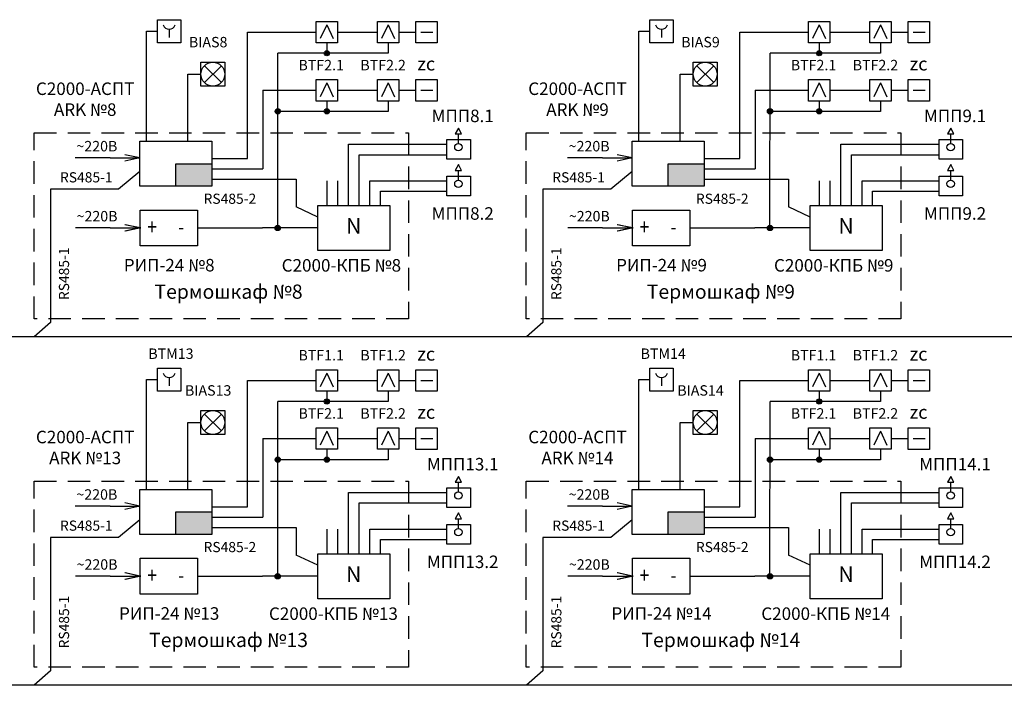
# Model space of a CAD drawing. Extents: x 1003 to 7701, y -1769 to -429.
# Drawn here: x 4811 to 4964, y -897 to -794 of the extents above; entities that cross this region are included whole.
import ezdxf

# ---------------------------------------------------------------- set-up
doc = ezdxf.new("R2010")
doc.units = 0
doc.linetypes.add('ACAD_ISO10W100', pattern=[18.5, 12, -3, 0.5, -3])
doc.linetypes.add('DASHED', pattern=[0.75, 0.5, -0.25])
doc.layers.get('0').update_dxf_attribs({"linetype": 'CONTINUOUS'})
doc.layers.add('OPS', color=250, linetype='CONTINUOUS', lineweight=25)
doc.layers.add('Питание', color=150, linetype='CONTINUOUS', lineweight=30)
for name, color, linetype in [('Ось', 140, 'ACAD_ISO10W100'), ('план', 7, 'CONTINUOUS'), ('Текст', 255, 'CONTINUOUS')]:
    doc.layers.add(name, color=color, linetype=linetype)
doc.styles.add('ASHADE', font='simplex.shx', dxfattribs={"width": 0.8})
doc.styles.get("Standard").update_dxf_attribs({"font": 'arial.ttf'})

# ---------------------------------------------------------------- blocks, each defined once
blk = doc.blocks.new('ЗОВ')
at = {"layer": 'план', "color": 6, "lineweight": 30}
for p, q in [((2562.45, -853.88), (2562.45, -850.13)), ((2562.45, -850.13), (2566.2, -850.13)), ((2562.45, -853.88), (2562.45, -850.13)), ((2562.45, -850.13), (2566.2, -850.13)), ((2562.45, -853.88), (2562.45, -850.13)), ((2562.45, -850.13), (2566.2, -850.13)), ((2562.45, -853.88), (2562.45, -850.13)), ((2562.45, -850.13), (2566.2, -850.13)), ((2563.01, -850.69), (2565.64, -853.32)), ((2565.64, -850.69), (2563.01, -853.32)), ((2566.2, -850.13), (2566.2, -853.88)), ((2566.2, -853.88), (2562.45, -853.88)), ((2566.2, -853.88), (2562.45, -853.88)), ((2566.2, -853.88), (2562.45, -853.88)), ((2566.2, -853.88), (2562.45, -853.88))]:
    blk.add_line(p, q, dxfattribs=at)
blk.add_circle((2564.32, -852), 1.86, dxfattribs=at)

msp = doc.modelspace()

# ---------------------------------------------------------------- hatches: boundary and pattern name
at = {"layer": 'Питание', "lineweight": -2}
for points in [[(4859.18, -798.72, 1), (4858.37, -798.72, 1)], [(4935.75, -798.72, 1), (4934.94, -798.72, 1)], [(4851.53, -807.76, 1), (4850.72, -807.76, 1)], [(4859.18, -807.76, 1), (4858.37, -807.76, 1)], [(4928.1, -807.76, 1), (4927.29, -807.76, 1)], [(4935.75, -807.76, 1), (4934.94, -807.76, 1)], [(4851.53, -825.88, 1), (4850.72, -825.88, 1)], [(4928.09, -825.88, 1), (4927.28, -825.88, 1)], [(4859.18, -852.85, 1), (4858.37, -852.85, 1)], [(4935.75, -852.85, 1), (4934.94, -852.85, 1)], [(4851.53, -861.89, 1), (4850.72, -861.89, 1)], [(4859.18, -861.89, 1), (4858.37, -861.89, 1)], [(4928.1, -861.89, 1), (4927.29, -861.89, 1)], [(4935.75, -861.89, 1), (4934.94, -861.89, 1)], [(4851.53, -880.01, 1), (4850.72, -880.01, 1)], [(4928.09, -880.01, 1), (4927.28, -880.01, 1)]]:
    msp.add_hatch(color=256, dxfattribs=at).paths.add_polyline_path(points)
at = {"layer": 'план'}
for points in [[(4840.88, -815.89), (4835.29, -815.89), (4835.29, -819.38), (4840.88, -819.38)], [(4917.45, -815.89), (4911.86, -815.89), (4911.86, -819.38), (4917.45, -819.38)], [(4840.88, -870.02), (4835.29, -870.02), (4835.29, -873.51), (4840.88, -873.51)], [(4917.45, -870.02), (4911.86, -870.02), (4911.86, -873.51), (4917.45, -873.51)]]:
    msp.add_hatch(color=256, dxfattribs=at).paths.add_polyline_path(points)

# ---------------------------------------------------------------- linework, layer by layer
at = {"layer": 'OPS', "color": 1, "lineweight": 30}
for p, q in [((4832.45, -797.11), (4832.45, -793.52)), ((4832.45, -793.52), (4836.05, -793.52)), ((4832.45, -797.11), (4832.45, -793.52)), ((4832.45, -793.52), (4836.05, -793.52)), ((4832.45, -797.11), (4832.45, -793.52)), ((4832.45, -793.52), (4836.05, -793.52)), ((4832.45, -797.11), (4832.45, -793.52)), ((4832.45, -793.52), (4836.05, -793.52)), ((4836.05, -793.52), (4836.05, -797.11)), ((4857.12, -797.11), (4857.12, -793.79)), ((4857.12, -793.79), (4860.44, -793.79)), ((4858.78, -794.3), (4857.75, -796.46)), ((4858.78, -794.3), (4859.76, -796.46)), ((4860.44, -793.79), (4860.44, -797.11)), ((4866.64, -797.11), (4866.64, -793.79)), ((4866.64, -793.79), (4869.96, -793.79)), ((4868.3, -794.3), (4867.27, -796.46)), ((4868.3, -794.3), (4869.28, -796.46)), ((4869.96, -793.79), (4869.96, -797.11)), ((4909.02, -797.11), (4909.02, -793.52)), ((4909.02, -793.52), (4912.62, -793.52)), ((4909.02, -797.11), (4909.02, -793.52)), ((4909.02, -793.52), (4912.62, -793.52)), ((4909.02, -797.11), (4909.02, -793.52)), ((4909.02, -793.52), (4912.62, -793.52)), ((4909.02, -797.11), (4909.02, -793.52)), ((4909.02, -793.52), (4912.62, -793.52)), ((4912.62, -793.52), (4912.62, -797.11)), ((4933.68, -797.11), (4933.68, -793.79)), ((4933.68, -793.79), (4937, -793.79)), ((4935.34, -794.3), (4934.31, -796.46)), ((4935.34, -794.3), (4936.33, -796.46)), ((4937, -793.79), (4937, -797.11)), ((4943.2, -797.11), (4943.2, -793.79)), ((4943.2, -793.79), (4946.52, -793.79)), ((4944.86, -794.3), (4943.83, -796.46)), ((4944.86, -794.3), (4945.85, -796.46)), ((4946.52, -793.79), (4946.52, -797.11)), ((4834.25, -795.01), (4834.25, -796.29)), ((4834.25, -795.01), (4834.25, -796.29)), ((4834.25, -795.01), (4834.25, -796.29)), ((4834.25, -795.01), (4834.25, -796.29)), ((4910.82, -795.01), (4910.82, -796.29)), ((4910.82, -795.01), (4910.82, -796.29)), ((4910.82, -795.01), (4910.82, -796.29)), ((4910.82, -795.01), (4910.82, -796.29)), ((4836.05, -797.11), (4832.45, -797.11)), ((4836.05, -797.11), (4832.45, -797.11)), ((4836.05, -797.11), (4832.45, -797.11)), ((4836.05, -797.11), (4832.45, -797.11)), ((4860.44, -797.11), (4857.12, -797.11)), ((4869.96, -797.11), (4866.64, -797.11)), ((4912.62, -797.11), (4909.02, -797.11)), ((4912.62, -797.11), (4909.02, -797.11)), ((4912.62, -797.11), (4909.02, -797.11)), ((4912.62, -797.11), (4909.02, -797.11)), ((4937, -797.11), (4933.68, -797.11)), ((4946.52, -797.11), (4943.2, -797.11)), ((4857.12, -806.15), (4857.12, -802.83)), ((4857.12, -802.83), (4860.44, -802.83)), ((4858.78, -803.34), (4857.75, -805.5)), ((4858.78, -803.34), (4859.76, -805.5)), ((4860.44, -802.83), (4860.44, -806.15)), ((4866.64, -806.15), (4866.64, -802.83)), ((4866.64, -802.83), (4869.96, -802.83)), ((4868.3, -803.34), (4867.27, -805.5)), ((4868.3, -803.34), (4869.28, -805.5)), ((4869.96, -802.83), (4869.96, -806.15)), ((4933.68, -806.15), (4933.68, -802.83)), ((4933.68, -802.83), (4937, -802.83)), ((4935.34, -803.34), (4934.31, -805.5)), ((4935.34, -803.34), (4936.33, -805.5)), ((4937, -802.83), (4937, -806.15)), ((4943.2, -806.15), (4943.2, -802.83)), ((4943.2, -802.83), (4946.52, -802.83)), ((4944.86, -803.34), (4943.83, -805.5)), ((4944.86, -803.34), (4945.85, -805.5)), ((4946.52, -802.83), (4946.52, -806.15)), ((4860.44, -806.15), (4857.12, -806.15)), ((4869.96, -806.15), (4866.64, -806.15)), ((4937, -806.15), (4933.68, -806.15)), ((4946.52, -806.15), (4943.2, -806.15)), ((4879.22, -812.76), (4879.22, -811.24)), ((4955.79, -812.76), (4955.79, -811.24)), ((4877.43, -815.19), (4877.43, -812.14)), ((4877.43, -812.14), (4881.09, -812.14)), ((4881.09, -812.14), (4881.09, -815.19)), ((4954, -815.19), (4954, -812.14)), ((4954, -812.14), (4957.65, -812.14)), ((4957.65, -812.14), (4957.65, -815.19)), ((4881.09, -815.19), (4877.43, -815.19)), ((4957.65, -815.19), (4954, -815.19)), ((4832.45, -851.24), (4832.45, -847.65)), ((4832.45, -847.65), (4836.05, -847.65)), ((4832.45, -851.24), (4832.45, -847.65)), ((4832.45, -847.65), (4836.05, -847.65)), ((4832.45, -851.24), (4832.45, -847.65)), ((4832.45, -847.65), (4836.05, -847.65)), ((4832.45, -851.24), (4832.45, -847.65)), ((4832.45, -847.65), (4836.05, -847.65)), ((4836.05, -847.65), (4836.05, -851.24)), ((4857.12, -851.24), (4857.12, -847.92)), ((4857.12, -847.92), (4860.44, -847.92)), ((4860.44, -847.92), (4860.44, -851.24)), ((4866.64, -851.24), (4866.64, -847.92)), ((4866.64, -847.92), (4869.96, -847.92)), ((4869.96, -847.92), (4869.96, -851.24)), ((4909.02, -851.24), (4909.02, -847.65)), ((4909.02, -847.65), (4912.62, -847.65)), ((4909.02, -851.24), (4909.02, -847.65)), ((4909.02, -847.65), (4912.62, -847.65)), ((4909.02, -851.24), (4909.02, -847.65)), ((4909.02, -847.65), (4912.62, -847.65)), ((4909.02, -851.24), (4909.02, -847.65)), ((4909.02, -847.65), (4912.62, -847.65)), ((4912.62, -847.65), (4912.62, -851.24)), ((4933.68, -851.24), (4933.68, -847.92)), ((4933.68, -847.92), (4937, -847.92)), ((4937, -847.92), (4937, -851.24)), ((4943.2, -851.24), (4943.2, -847.92)), ((4943.2, -847.92), (4946.52, -847.92)), ((4946.52, -847.92), (4946.52, -851.24)), ((4834.25, -849.14), (4834.25, -850.42)), ((4834.25, -849.14), (4834.25, -850.42)), ((4834.25, -849.14), (4834.25, -850.42)), ((4834.25, -849.14), (4834.25, -850.42)), ((4858.78, -848.43), (4857.75, -850.59)), ((4858.78, -848.43), (4859.76, -850.59)), ((4868.3, -848.43), (4867.27, -850.59)), ((4868.3, -848.43), (4869.28, -850.59)), ((4910.82, -849.14), (4910.82, -850.42)), ((4910.82, -849.14), (4910.82, -850.42)), ((4910.82, -849.14), (4910.82, -850.42)), ((4910.82, -849.14), (4910.82, -850.42)), ((4935.34, -848.43), (4934.31, -850.59)), ((4935.34, -848.43), (4936.33, -850.59)), ((4944.86, -848.43), (4943.83, -850.59)), ((4944.86, -848.43), (4945.85, -850.59)), ((4836.05, -851.24), (4832.45, -851.24)), ((4836.05, -851.24), (4832.45, -851.24)), ((4836.05, -851.24), (4832.45, -851.24)), ((4836.05, -851.24), (4832.45, -851.24)), ((4860.44, -851.24), (4857.12, -851.24)), ((4869.96, -851.24), (4866.64, -851.24)), ((4912.62, -851.24), (4909.02, -851.24)), ((4912.62, -851.24), (4909.02, -851.24)), ((4912.62, -851.24), (4909.02, -851.24)), ((4912.62, -851.24), (4909.02, -851.24)), ((4937, -851.24), (4933.68, -851.24)), ((4946.52, -851.24), (4943.2, -851.24)), ((4857.12, -860.28), (4857.12, -856.96)), ((4857.12, -856.96), (4860.44, -856.96)), ((4858.78, -857.47), (4857.75, -859.63)), ((4858.78, -857.47), (4859.76, -859.63)), ((4860.44, -856.96), (4860.44, -860.28)), ((4866.64, -860.28), (4866.64, -856.96)), ((4866.64, -856.96), (4869.96, -856.96)), ((4868.3, -857.47), (4867.27, -859.63)), ((4868.3, -857.47), (4869.28, -859.63)), ((4869.96, -856.96), (4869.96, -860.28)), ((4933.68, -860.28), (4933.68, -856.96)), ((4933.68, -856.96), (4937, -856.96)), ((4935.34, -857.47), (4934.31, -859.63)), ((4935.34, -857.47), (4936.33, -859.63)), ((4937, -856.96), (4937, -860.28)), ((4943.2, -860.28), (4943.2, -856.96)), ((4943.2, -856.96), (4946.52, -856.96)), ((4944.86, -857.47), (4943.83, -859.63)), ((4944.86, -857.47), (4945.85, -859.63)), ((4946.52, -856.96), (4946.52, -860.28)), ((4860.44, -860.28), (4857.12, -860.28)), ((4869.96, -860.28), (4866.64, -860.28)), ((4937, -860.28), (4933.68, -860.28)), ((4946.52, -860.28), (4943.2, -860.28)), ((4877.43, -869.32), (4877.43, -866.27)), ((4877.43, -866.27), (4881.09, -866.27)), ((4879.22, -866.89), (4879.22, -865.37)), ((4881.09, -866.27), (4881.09, -869.32)), ((4954, -869.32), (4954, -866.27)), ((4954, -866.27), (4957.65, -866.27)), ((4955.79, -866.89), (4955.79, -865.37)), ((4957.65, -866.27), (4957.65, -869.32)), ((4881.09, -869.32), (4877.43, -869.32)), ((4957.65, -869.32), (4954, -869.32))]:
    msp.add_line(p, q, dxfattribs=at)
at = {"layer": 'OPS', "color": 7, "lineweight": 30}
for p, q in [((4830.72, -812.4), (4830.72, -795.31)), ((4830.72, -795.31), (4832.45, -795.31)), ((4846.43, -795.45), (4857.12, -795.45)), ((4846.43, -815.08), (4846.43, -795.45)), ((4860.44, -795.45), (4866.64, -795.45)), ((4869.96, -795.45), (4872.61, -795.45)), ((4907.28, -812.4), (4907.28, -795.31)), ((4907.28, -795.31), (4909.02, -795.31)), ((4922.99, -795.45), (4933.68, -795.45)), ((4922.99, -815.08), (4922.99, -795.45)), ((4937, -795.45), (4943.2, -795.45)), ((4946.52, -795.45), (4949.17, -795.45)), ((4837.17, -812.4), (4837.17, -801.99)), ((4837.17, -801.99), (4839.17, -801.99)), ((4913.74, -812.4), (4913.74, -801.99)), ((4913.74, -801.99), (4915.74, -801.99)), ((4848.79, -804.49), (4848.79, -816.7)), ((4848.79, -804.49), (4857.12, -804.49)), ((4860.44, -804.49), (4866.64, -804.49)), ((4869.96, -804.49), (4872.61, -804.49)), ((4925.36, -804.49), (4925.36, -816.7)), ((4925.36, -804.49), (4933.68, -804.49)), ((4937, -804.49), (4943.2, -804.49)), ((4946.52, -804.49), (4949.17, -804.49)), ((4829.7, -819.38), (4829.7, -812.4)), ((4829.7, -812.4), (4840.88, -812.4)), ((4840.88, -812.4), (4840.88, -819.38)), ((4862.13, -822.39), (4862.13, -812.87)), ((4862.13, -812.87), (4877.43, -812.87)), ((4906.27, -819.38), (4906.27, -812.4)), ((4906.27, -812.4), (4917.45, -812.4)), ((4917.45, -812.4), (4917.45, -819.38)), ((4938.69, -822.39), (4938.69, -812.87)), ((4938.69, -812.87), (4954, -812.87)), ((4863.78, -822.39), (4863.78, -814.49)), ((4863.78, -814.49), (4877.43, -814.49)), ((4940.35, -822.39), (4940.35, -814.49)), ((4940.35, -814.49), (4954, -814.49)), ((4840.88, -815.08), (4846.43, -815.08)), ((4917.45, -815.08), (4922.99, -815.08)), ((4840.88, -816.7), (4848.79, -816.7)), ((4917.45, -816.7), (4925.36, -816.7)), ((4858.82, -822.39), (4858.82, -818.55)), ((4860.47, -822.39), (4860.47, -818.55)), ((4865.43, -822.39), (4865.43, -818.55)), ((4865.43, -818.55), (4877.43, -818.55)), ((4935.39, -822.39), (4935.39, -818.55)), ((4937.04, -822.39), (4937.04, -818.55)), ((4942, -822.39), (4942, -818.55)), ((4942, -818.55), (4954, -818.55)), ((4840.88, -819.38), (4829.7, -819.38)), ((4858.82, -822.39), (4858.82, -820.17)), ((4860.47, -822.39), (4860.47, -820.17)), ((4867.09, -822.39), (4867.09, -820.17)), ((4867.09, -820.17), (4877.43, -820.17)), ((4917.45, -819.38), (4906.27, -819.38)), ((4935.39, -822.39), (4935.39, -820.17)), ((4937.04, -822.39), (4937.04, -820.17)), ((4943.65, -822.39), (4943.65, -820.17)), ((4943.65, -820.17), (4954, -820.17)), ((4857.36, -829.38), (4857.36, -822.39)), ((4857.36, -822.39), (4868.54, -822.39)), ((4868.54, -822.39), (4868.54, -829.38)), ((4933.93, -829.38), (4933.93, -822.39)), ((4933.93, -822.39), (4945.11, -822.39)), ((4945.11, -822.39), (4945.11, -829.38)), ((4868.54, -829.38), (4857.36, -829.38)), ((4945.11, -829.38), (4933.93, -829.38)), ((4830.72, -866.53), (4830.72, -849.44)), ((4830.72, -849.44), (4832.45, -849.44)), ((4846.43, -849.58), (4857.12, -849.58)), ((4846.43, -869.21), (4846.43, -849.58)), ((4860.44, -849.58), (4866.64, -849.58)), ((4869.96, -849.58), (4872.61, -849.58)), ((4907.28, -866.53), (4907.28, -849.44)), ((4907.28, -849.44), (4909.02, -849.44)), ((4922.99, -849.58), (4933.68, -849.58)), ((4922.99, -869.21), (4922.99, -849.58)), ((4937, -849.58), (4943.2, -849.58)), ((4946.52, -849.58), (4949.17, -849.58)), ((4837.17, -866.53), (4837.17, -856.12)), ((4837.17, -856.12), (4839.17, -856.12)), ((4913.74, -866.53), (4913.74, -856.12)), ((4913.74, -856.12), (4915.74, -856.12)), ((4848.79, -858.62), (4848.79, -870.83)), ((4848.79, -858.62), (4857.12, -858.62)), ((4860.44, -858.62), (4866.64, -858.62)), ((4869.96, -858.62), (4872.61, -858.62)), ((4925.36, -858.62), (4925.36, -870.83)), ((4925.36, -858.62), (4933.68, -858.62)), ((4937, -858.62), (4943.2, -858.62)), ((4946.52, -858.62), (4949.17, -858.62)), ((4829.7, -873.51), (4829.7, -866.53)), ((4829.7, -866.53), (4840.88, -866.53)), ((4840.88, -866.53), (4840.88, -873.51)), ((4906.27, -873.51), (4906.27, -866.53)), ((4906.27, -866.53), (4917.45, -866.53)), ((4917.45, -866.53), (4917.45, -873.51)), ((4862.13, -876.52), (4862.13, -867)), ((4862.13, -867), (4877.43, -867)), ((4938.69, -876.52), (4938.69, -867)), ((4938.69, -867), (4954, -867)), ((4840.88, -869.21), (4846.43, -869.21)), ((4863.78, -876.52), (4863.78, -868.62)), ((4863.78, -868.62), (4877.43, -868.62)), ((4917.45, -869.21), (4922.99, -869.21)), ((4940.35, -876.52), (4940.35, -868.62)), ((4940.35, -868.62), (4954, -868.62)), ((4840.88, -870.83), (4848.79, -870.83)), ((4917.45, -870.83), (4925.36, -870.83)), ((4858.82, -876.52), (4858.82, -872.68)), ((4860.47, -876.52), (4860.47, -872.68)), ((4865.43, -876.52), (4865.43, -872.68)), ((4865.43, -872.68), (4877.43, -872.68)), ((4935.39, -876.52), (4935.39, -872.68)), ((4937.04, -876.52), (4937.04, -872.68)), ((4942, -876.52), (4942, -872.68)), ((4942, -872.68), (4954, -872.68)), ((4840.88, -873.51), (4829.7, -873.51)), ((4858.82, -876.52), (4858.82, -874.3)), ((4860.47, -876.52), (4860.47, -874.3)), ((4867.09, -876.52), (4867.09, -874.3)), ((4867.09, -874.3), (4877.43, -874.3)), ((4917.45, -873.51), (4906.27, -873.51)), ((4935.39, -876.52), (4935.39, -874.3)), ((4937.04, -876.52), (4937.04, -874.3)), ((4943.65, -876.52), (4943.65, -874.3)), ((4943.65, -874.3), (4954, -874.3)), ((4857.36, -883.51), (4857.36, -876.52)), ((4857.36, -876.52), (4868.54, -876.52)), ((4868.54, -876.52), (4868.54, -883.51)), ((4933.93, -883.51), (4933.93, -876.52)), ((4933.93, -876.52), (4945.11, -876.52)), ((4945.11, -876.52), (4945.11, -883.51)), ((4868.54, -883.51), (4857.36, -883.51)), ((4945.11, -883.51), (4933.93, -883.51))]:
    msp.add_line(p, q, dxfattribs=at)
at = {"layer": 'OPS', "color": 5, "lineweight": 30}
for p, q in [((4879.22, -818.44), (4879.22, -816.93)), ((4955.79, -818.44), (4955.79, -816.93)), ((4877.43, -820.87), (4877.43, -817.82)), ((4877.43, -817.82), (4881.09, -817.82)), ((4881.09, -817.82), (4881.09, -820.87)), ((4954, -820.87), (4954, -817.82)), ((4954, -817.82), (4957.65, -817.82)), ((4957.65, -817.82), (4957.65, -820.87)), ((4881.09, -820.87), (4877.43, -820.87)), ((4957.65, -820.87), (4954, -820.87)), ((4879.22, -872.57), (4879.22, -871.06)), ((4955.79, -872.57), (4955.79, -871.06)), ((4877.43, -875), (4877.43, -871.95)), ((4877.43, -871.95), (4881.09, -871.95)), ((4881.09, -871.95), (4881.09, -875)), ((4954, -875), (4954, -871.95)), ((4954, -871.95), (4957.65, -871.95)), ((4957.65, -871.95), (4957.65, -875)), ((4881.09, -875), (4877.43, -875)), ((4957.65, -875), (4954, -875))]:
    msp.add_line(p, q, dxfattribs=at)
at = {"layer": 'OPS', "color": 1, "lineweight": 30}
for points in [[(4879.22, -810.36), (4878.71, -811.24), (4879.73, -811.24)], [(4955.79, -810.36), (4955.28, -811.24), (4956.3, -811.24)], [(4879.22, -864.49), (4878.71, -865.37), (4879.73, -865.37)], [(4955.79, -864.49), (4955.28, -865.37), (4956.3, -865.37)]]:
    msp.add_lwpolyline(points, close=True, dxfattribs=at)
at = {"layer": 'OPS', "color": 5, "lineweight": 30}
for points in [[(4879.22, -816.04), (4878.71, -816.93), (4879.73, -816.93)], [(4955.79, -816.04), (4955.28, -816.93), (4956.3, -816.93)], [(4879.22, -870.17), (4878.71, -871.06), (4879.73, -871.06)], [(4955.79, -870.17), (4955.28, -871.06), (4956.3, -871.06)]]:
    msp.add_lwpolyline(points, close=True, dxfattribs=at)
at = {"layer": 'OPS', "color": 1, "lineweight": 30}
for centre in [(4879.22, -813.33), (4955.79, -813.33), (4879.22, -867.46), (4955.79, -867.46)]:
    msp.add_circle(centre, 0.572, dxfattribs=at)
at = {"layer": 'OPS', "color": 5, "lineweight": 30}
for centre in [(4879.22, -819.01), (4955.79, -819.01), (4879.22, -873.14), (4955.79, -873.14)]:
    msp.add_circle(centre, 0.572, dxfattribs=at)
at = {"layer": 'OPS', "color": 1, "lineweight": 30}
for centre in [(4834.25, -794.04), (4834.25, -794.04), (4834.25, -794.04), (4834.25, -794.04), (4910.82, -794.04), (4910.82, -794.04), (4910.82, -794.04), (4910.82, -794.04), (4834.25, -848.17), (4834.25, -848.17), (4834.25, -848.17), (4834.25, -848.17), (4910.82, -848.17), (4910.82, -848.17), (4910.82, -848.17), (4910.82, -848.17)]:
    msp.add_arc(centre, 0.962, 198.0443, 341.9557, dxfattribs=at)
at = {"layer": 'Ось', "color": 3, "linetype": 'DASHED', "ltscale": 7}
for points in [[(4813.23, -811.09), (4871.47, -811.09), (4871.47, -840.02), (4813.23, -840.02)], [(4889.79, -811.09), (4948.04, -811.09), (4948.04, -840.02), (4889.79, -840.02)], [(4813.23, -865.22), (4871.47, -865.22), (4871.47, -894.15), (4813.23, -894.15)], [(4889.79, -865.22), (4948.04, -865.22), (4948.04, -894.15), (4889.79, -894.15)]]:
    msp.add_lwpolyline(points, close=True, dxfattribs=at)
at = {"layer": 'Питание'}
for p, q in [((4858.78, -797.11), (4858.78, -798.72)), ((4868.3, -797.11), (4868.3, -798.72)), ((4935.34, -797.11), (4935.34, -798.72)), ((4944.86, -797.11), (4944.86, -798.72)), ((4851.12, -825.88), (4851.13, -798.72)), ((4868.3, -798.72), (4851.13, -798.72)), ((4927.69, -825.88), (4927.7, -798.72)), ((4944.86, -798.72), (4927.7, -798.72)), ((4858.78, -806.15), (4858.78, -807.76)), ((4868.3, -806.15), (4868.3, -807.76)), ((4935.34, -806.15), (4935.34, -807.76)), ((4944.86, -806.15), (4944.86, -807.76)), ((4868.3, -807.76), (4851.13, -807.76)), ((4944.86, -807.76), (4927.69, -807.76)), ((4829.7, -815), (4827.33, -814.49)), ((4906.27, -815), (4903.9, -814.49)), ((4825.05, -815), (4819.63, -815)), ((4825.05, -815), (4829.7, -815)), ((4829.7, -815), (4827.33, -815.51)), ((4901.62, -815), (4896.2, -815)), ((4901.62, -815), (4906.27, -815)), ((4906.27, -815), (4903.9, -815.51)), ((4829.73, -828.68), (4829.73, -823.09)), ((4829.73, -823.09), (4838.67, -823.09)), ((4838.67, -823.09), (4838.67, -828.68)), ((4906.29, -828.68), (4906.29, -823.09)), ((4906.29, -823.09), (4915.24, -823.09)), ((4915.24, -823.09), (4915.24, -828.68)), ((4829.73, -825.88), (4827.36, -825.37)), ((4829.83, -825.91), (4827.47, -825.37)), ((4906.29, -825.88), (4903.93, -825.37)), ((4906.4, -825.91), (4904.03, -825.37)), ((4825.08, -825.88), (4819.66, -825.88)), ((4825.08, -825.88), (4829.73, -825.88)), ((4829.73, -825.88), (4827.36, -826.39)), ((4829.83, -825.86), (4827.47, -826.39)), ((4838.67, -825.88), (4848.78, -825.88)), ((4857.36, -825.88), (4848.78, -825.88)), ((4901.65, -825.88), (4896.23, -825.88)), ((4901.65, -825.88), (4906.29, -825.88)), ((4906.29, -825.88), (4903.93, -826.39)), ((4906.4, -825.86), (4904.03, -826.39)), ((4915.24, -825.88), (4925.35, -825.88)), ((4933.93, -825.88), (4925.35, -825.88)), ((4838.67, -828.68), (4829.73, -828.68)), ((4915.24, -828.68), (4906.29, -828.68)), ((4858.78, -851.24), (4858.78, -852.85)), ((4868.3, -851.24), (4868.3, -852.85)), ((4935.34, -851.24), (4935.34, -852.85)), ((4944.86, -851.24), (4944.86, -852.85)), ((4851.12, -880.01), (4851.13, -852.85)), ((4868.3, -852.85), (4851.13, -852.85)), ((4927.69, -880.01), (4927.7, -852.85)), ((4944.86, -852.85), (4927.7, -852.85)), ((4858.78, -860.28), (4858.78, -861.89)), ((4868.3, -860.28), (4868.3, -861.89)), ((4935.34, -860.28), (4935.34, -861.89)), ((4944.86, -860.28), (4944.86, -861.89)), ((4868.3, -861.89), (4851.13, -861.89)), ((4944.86, -861.89), (4927.69, -861.89)), ((4825.05, -869.13), (4819.63, -869.13)), ((4825.05, -869.13), (4829.7, -869.13)), ((4829.7, -869.13), (4827.33, -868.62)), ((4829.7, -869.13), (4827.33, -869.64)), ((4901.62, -869.13), (4896.2, -869.13)), ((4901.62, -869.13), (4906.27, -869.13)), ((4906.27, -869.13), (4903.9, -868.62)), ((4906.27, -869.13), (4903.9, -869.64)), ((4829.73, -882.81), (4829.73, -877.22)), ((4829.73, -877.22), (4838.67, -877.22)), ((4838.67, -877.22), (4838.67, -882.81)), ((4906.29, -882.81), (4906.29, -877.22)), ((4906.29, -877.22), (4915.24, -877.22)), ((4915.24, -877.22), (4915.24, -882.81)), ((4825.08, -880.01), (4819.66, -880.01)), ((4825.08, -880.01), (4829.73, -880.01)), ((4829.73, -880.01), (4827.36, -879.5)), ((4829.73, -880.01), (4827.36, -880.52)), ((4829.83, -880.04), (4827.47, -879.5)), ((4829.83, -879.99), (4827.47, -880.52)), ((4838.67, -880.01), (4848.78, -880.01)), ((4857.36, -880.01), (4848.78, -880.01)), ((4901.65, -880.01), (4896.23, -880.01)), ((4901.65, -880.01), (4906.29, -880.01)), ((4906.29, -880.01), (4903.93, -879.5)), ((4906.29, -880.01), (4903.93, -880.52)), ((4906.4, -880.04), (4904.03, -879.5)), ((4906.4, -879.99), (4904.03, -880.52)), ((4915.24, -880.01), (4925.35, -880.01)), ((4933.93, -880.01), (4925.35, -880.01)), ((4838.67, -882.81), (4829.73, -882.81)), ((4915.24, -882.81), (4906.29, -882.81))]:
    msp.add_line(p, q, dxfattribs=at)
at = {"layer": 'Питание', "lineweight": -2}
for centre in [(4858.78, -798.72), (4935.34, -798.72), (4851.13, -807.76), (4858.78, -807.76), (4927.69, -807.76), (4935.34, -807.76), (4851.12, -825.88), (4927.69, -825.88), (4858.78, -852.85), (4935.34, -852.85), (4851.13, -861.89), (4858.78, -861.89), (4927.69, -861.89), (4935.34, -861.89), (4851.12, -880.01), (4927.69, -880.01)]:
    msp.add_circle(centre, 0.405, dxfattribs=at)
at = {"layer": 'план', "color": 30, "lineweight": 30}
for p, q in [((4872.61, -793.78), (4875.95, -793.78)), ((4872.61, -793.78), (4875.95, -793.78)), ((4872.61, -797.12), (4872.61, -793.78)), ((4875.95, -793.78), (4875.95, -797.12)), ((4875.95, -793.78), (4875.95, -797.12)), ((4949.17, -793.78), (4952.52, -793.78)), ((4949.17, -793.78), (4952.52, -793.78)), ((4949.17, -797.12), (4949.17, -793.78)), ((4952.52, -793.78), (4952.52, -797.12)), ((4952.52, -793.78), (4952.52, -797.12)), ((4873.39, -795.43), (4875.27, -795.43)), ((4873.39, -795.43), (4875.27, -795.43)), ((4949.96, -795.43), (4951.83, -795.43)), ((4949.96, -795.43), (4951.83, -795.43)), ((4875.95, -797.12), (4872.61, -797.12)), ((4875.95, -797.12), (4872.61, -797.12)), ((4952.52, -797.12), (4949.17, -797.12)), ((4952.52, -797.12), (4949.17, -797.12)), ((4872.61, -802.82), (4875.95, -802.82)), ((4872.61, -802.82), (4875.95, -802.82)), ((4872.61, -806.16), (4872.61, -802.82)), ((4875.95, -802.82), (4875.95, -806.16)), ((4875.95, -802.82), (4875.95, -806.16)), ((4949.17, -802.82), (4952.52, -802.82)), ((4949.17, -802.82), (4952.52, -802.82)), ((4949.17, -806.16), (4949.17, -802.82)), ((4952.52, -802.82), (4952.52, -806.16)), ((4952.52, -802.82), (4952.52, -806.16)), ((4873.39, -804.47), (4875.27, -804.47)), ((4873.39, -804.47), (4875.27, -804.47)), ((4949.96, -804.47), (4951.83, -804.47)), ((4949.96, -804.47), (4951.83, -804.47)), ((4875.95, -806.16), (4872.61, -806.16)), ((4875.95, -806.16), (4872.61, -806.16)), ((4952.52, -806.16), (4949.17, -806.16)), ((4952.52, -806.16), (4949.17, -806.16)), ((4872.61, -847.91), (4875.95, -847.91)), ((4872.61, -847.91), (4875.95, -847.91)), ((4872.61, -851.25), (4872.61, -847.91)), ((4875.95, -847.91), (4875.95, -851.25)), ((4875.95, -847.91), (4875.95, -851.25)), ((4949.17, -847.91), (4952.52, -847.91)), ((4949.17, -847.91), (4952.52, -847.91)), ((4949.17, -851.25), (4949.17, -847.91)), ((4952.52, -847.91), (4952.52, -851.25)), ((4952.52, -847.91), (4952.52, -851.25)), ((4873.39, -849.56), (4875.27, -849.56)), ((4873.39, -849.56), (4875.27, -849.56)), ((4949.96, -849.56), (4951.83, -849.56)), ((4949.96, -849.56), (4951.83, -849.56)), ((4875.95, -851.25), (4872.61, -851.25)), ((4875.95, -851.25), (4872.61, -851.25)), ((4952.52, -851.25), (4949.17, -851.25)), ((4952.52, -851.25), (4949.17, -851.25)), ((4872.61, -856.95), (4875.95, -856.95)), ((4872.61, -856.95), (4875.95, -856.95)), ((4872.61, -860.29), (4872.61, -856.95)), ((4875.95, -856.95), (4875.95, -860.29)), ((4875.95, -856.95), (4875.95, -860.29)), ((4949.17, -856.95), (4952.52, -856.95)), ((4949.17, -856.95), (4952.52, -856.95)), ((4949.17, -860.29), (4949.17, -856.95)), ((4952.52, -856.95), (4952.52, -860.29)), ((4952.52, -856.95), (4952.52, -860.29)), ((4873.39, -858.6), (4875.27, -858.6)), ((4873.39, -858.6), (4875.27, -858.6)), ((4949.96, -858.6), (4951.83, -858.6)), ((4949.96, -858.6), (4951.83, -858.6)), ((4875.95, -860.29), (4872.61, -860.29)), ((4875.95, -860.29), (4872.61, -860.29)), ((4952.52, -860.29), (4949.17, -860.29)), ((4952.52, -860.29), (4949.17, -860.29))]:
    msp.add_line(p, q, dxfattribs=at)
at = {"layer": 'план'}
for p, q in [((4835.29, -815.89), (4840.88, -815.89)), ((4835.29, -819.38), (4835.29, -815.89)), ((4911.86, -815.89), (4917.45, -815.89)), ((4911.86, -819.38), (4911.86, -815.89)), ((4835.29, -870.02), (4840.88, -870.02)), ((4835.29, -873.51), (4835.29, -870.02)), ((4911.86, -870.02), (4917.45, -870.02)), ((4911.86, -873.51), (4911.86, -870.02))]:
    msp.add_line(p, q, dxfattribs=at)
at = {"layer": 'план', "color": 134, "lineweight": 30}
for p, q in [((4829.7, -817.12), (4826.35, -819.83)), ((4906.27, -817.12), (4902.92, -819.83)), ((4840.88, -818.32), (4844.68, -818.32)), ((4844.68, -818.32), (4854.02, -818.32)), ((4854.02, -818.32), (4854.02, -822.6)), ((4917.45, -818.32), (4921.25, -818.32)), ((4921.25, -818.32), (4930.58, -818.32)), ((4930.58, -818.32), (4930.58, -822.6)), ((4815.81, -819.83), (4815.81, -834.66)), ((4826.35, -819.83), (4815.81, -819.83)), ((4815.81, -819.83), (4815.81, -840.56)), ((4892.38, -819.83), (4892.38, -834.66)), ((4902.92, -819.83), (4892.38, -819.83)), ((4892.38, -819.83), (4892.38, -840.56)), ((4857.36, -824.18), (4854.02, -822.6)), ((4933.93, -824.18), (4930.58, -822.6)), ((4815.81, -840.56), (4813.27, -842.82)), ((4892.38, -840.56), (4889.84, -842.82)), ((4966.41, -842.82), (4656.47, -842.82)), ((4829.7, -871.25), (4826.35, -873.96)), ((4906.27, -871.25), (4902.92, -873.96)), ((4840.88, -872.45), (4844.68, -872.45)), ((4844.68, -872.45), (4854.02, -872.45)), ((4854.02, -872.45), (4854.02, -876.73)), ((4917.45, -872.45), (4921.25, -872.45)), ((4921.25, -872.45), (4930.58, -872.45)), ((4930.58, -872.45), (4930.58, -876.73)), ((4815.81, -873.96), (4815.81, -888.79)), ((4826.35, -873.96), (4815.81, -873.96)), ((4815.81, -873.96), (4815.81, -894.68)), ((4892.38, -873.96), (4892.38, -888.79)), ((4902.92, -873.96), (4892.38, -873.96)), ((4892.38, -873.96), (4892.38, -894.68)), ((4857.36, -878.31), (4854.02, -876.73)), ((4933.93, -878.31), (4930.58, -876.73)), ((4815.81, -894.68), (4813.27, -896.95)), ((4892.38, -894.68), (4889.84, -896.95)), ((4966.41, -896.95), (4656.47, -896.95))]:
    msp.add_line(p, q, dxfattribs=at)

# ---------------------------------------------------------------- block references
at = {"layer": 'план'}
for p in [(2276.72, 50.02), (2353.29, 50.02), (2276.72, -4.11), (2353.29, -4.11)]:
    msp.add_blockref('ЗОВ', p, dxfattribs=at)

# ---------------------------------------------------------------- texts
at = {"char_height": 1.9456, "width": 27.3329, "attachment_point": 2}
for s, insert in [('\\pi-27.238,l27.238;С2000-АСПТ\\PARK №8', (4821.18, -803.27)), ('\\pi-27.238,l27.238;С2000-АСПТ\\PARK №9', (4897.75, -803.27)), ('\\pi-27.238,l27.238;МПП8.1', (4879.9, -807.49)), ('\\pi-27.238,l27.238;МПП9.1', (4956.47, -807.49)), ('\\pi-27.238,l27.238;МПП8.2', (4879.9, -822.66)), ('\\pi-27.238,l27.238;МПП9.2', (4956.47, -822.66)), ('\\pi-2723.6,l2723.6;РИП-24 №8', (4834.25, -830.69)), ('\\pi-27.238,l27.238;С2000-КПБ №8', (4861.03, -830.72)), ('\\pi-2723.6,l2723.6;РИП-24 №9', (4910.82, -830.69)), ('\\pi-27.238,l27.238;С2000-КПБ №9', (4937.6, -830.72)), ('\\pi-27.238,l27.238;С2000-АСПТ\\PARK №13', (4821.18, -857.4)), ('\\pi-27.238,l27.238;С2000-АСПТ\\PARK №14', (4897.75, -857.4)), ('\\pi-27.238,l27.238;МПП13.1', (4879.9, -861.62)), ('\\pi-27.238,l27.238;МПП14.1', (4956.47, -861.62)), ('\\pi-27.238,l27.238;МПП13.2', (4879.9, -876.79)), ('\\pi-27.238,l27.238;МПП14.2', (4956.47, -876.79)), ('\\pi-2723.6,l2723.6;РИП-24 №13', (4834.25, -884.82)), ('\\pi-27.238,l27.238;С2000-КПБ №13', (4859.79, -884.85)), ('\\pi-2723.6,l2723.6;РИП-24 №14', (4910.82, -884.82)), ('\\pi-27.238,l27.238;С2000-КПБ №14', (4936.36, -884.85))]:
    msp.add_mtext(s, dxfattribs=dict(at, insert=insert))
at = {"color": 3, "char_height": 2.2109, "width": 82.406, "attachment_point": 2}
for s, insert in [('\\pi-30.952,l30.952;Термошкаф №8', (4843.48, -834.67)), ('\\pi-30.952,l30.952;Термошкаф №9', (4920.05, -834.67)), ('\\pi-30.952,l30.952;Термошкаф №13', (4843.48, -888.8)), ('\\pi-30.952,l30.952;Термошкаф №14', (4920.05, -888.8))]:
    msp.add_mtext(s, dxfattribs=dict(at, insert=insert))
at = {"layer": 'OPS', "color": 1, "lineweight": 30, "char_height": 1.6213, "width": 22.7774, "attachment_point": 2}
for s, insert in [('\\pi-22.698,l22.698;{\\C7;BIAS8}', (4840.31, -796.19)), ('\\pi-22.698,l22.698;{\\C7;BIAS9}', (4916.88, -796.19)), ('\\pi-22.698,l22.698;{\\C7;BTF2.1}', (4857.89, -799.76)), ('\\pi-22.698,l22.698;{\\C7;BTF2.2}', (4867.52, -799.76)), ('\\pi-22.698,l22.698;{\\C7;BTF2.1}', (4934.46, -799.76)), ('\\pi-22.698,l22.698;{\\C7;BTF2.2}', (4944.09, -799.76)), ('\\pi-22.698,l22.698;{\\C7;BTM13}', (4834.52, -844.61)), ('\\pi-22.698,l22.698;{\\C7;BTF1.1}', (4857.89, -844.85)), ('\\pi-22.698,l22.698;{\\C7;BTF1.2}', (4867.52, -844.85)), ('\\pi-22.698,l22.698;{\\C7;BTM14}', (4911.08, -844.61)), ('\\pi-22.698,l22.698;{\\C7;BTF1.1}', (4934.46, -844.85)), ('\\pi-22.698,l22.698;{\\C7;BTF1.2}', (4944.09, -844.85)), ('\\pi-22.698,l22.698;{\\C7;BIAS13}', (4840.31, -850.32)), ('\\pi-22.698,l22.698;{\\C7;BIAS14}', (4916.88, -850.32)), ('\\pi-22.698,l22.698;{\\C7;BTF2.1}', (4857.89, -853.89)), ('\\pi-22.698,l22.698;{\\C7;BTF2.2}', (4867.52, -853.89)), ('\\pi-22.698,l22.698;{\\C7;BTF2.1}', (4934.46, -853.89)), ('\\pi-22.698,l22.698;{\\C7;BTF2.2}', (4944.09, -853.89))]:
    msp.add_mtext(s, dxfattribs=dict(at, insert=insert))
at = {"layer": 'Питание', "style": 'ASHADE', "width": 0.8}
for s, p in [('+', (4830.83, -826.95)), ('+', (4907.4, -826.95)), ('-', (4835.65, -826.95)), ('-', (4912.22, -826.95)), ('+', (4830.83, -881.08)), ('+', (4907.4, -881.08)), ('-', (4835.65, -881.08)), ('-', (4912.22, -881.08))]:
    msp.add_text(s, height=2.49, dxfattribs=at).set_placement(p)
at = {"layer": 'план', "color": 134, "lineweight": 30}
for s, p in [('RS485-1', (4817.26, -818.8)), ('RS485-1', (4893.82, -818.8)), ('RS485-2', (4839.59, -822.13)), ('RS485-2', (4916.16, -822.13)), ('RS485-1', (4817.26, -872.93)), ('RS485-1', (4893.82, -872.93)), ('RS485-2', (4839.59, -876.26)), ('RS485-2', (4916.16, -876.26))]:
    msp.add_text(s, height=1.581, dxfattribs=at).set_placement(p)
for p in [(4818.68, -837.1), (4895.25, -837.1), (4818.68, -891.23), (4895.25, -891.23)]:
    msp.add_text('RS485-1', height=1.581, rotation=90, dxfattribs=at).set_placement(p)
at = {"layer": 'план', "color": 30, "lineweight": 30, "char_height": 2.0672, "width": 38.7217, "attachment_point": 2}
for insert in [(4874.22, -799.34), (4950.79, -799.34), (4874.22, -844.43), (4950.79, -844.43), (4874.22, -853.47), (4950.79, -853.47)]:
    msp.add_mtext('\\pi-28.94,l28.94;zc', dxfattribs=dict(at, insert=insert))
at = {"layer": 'Текст', "color": 7}
for p in [(4819.82, -813.98), (4896.38, -813.98), (4819.85, -824.86), (4896.41, -824.86), (4819.82, -868.11), (4896.38, -868.11), (4819.85, -878.99), (4896.41, -878.99)]:
    msp.add_text('~220В', height=1.621, dxfattribs=at).set_placement(p)
at = {"layer": 'Текст', "color": 0, "char_height": 2.43, "width": 11.1784, "attachment_point": 5}
for insert in [(4862.95, -825.88), (4939.52, -825.88), (4862.95, -880.01), (4939.52, -880.01)]:
    msp.add_mtext('N', dxfattribs=dict(at, insert=insert))

doc.saveas('drawing.dxf')
